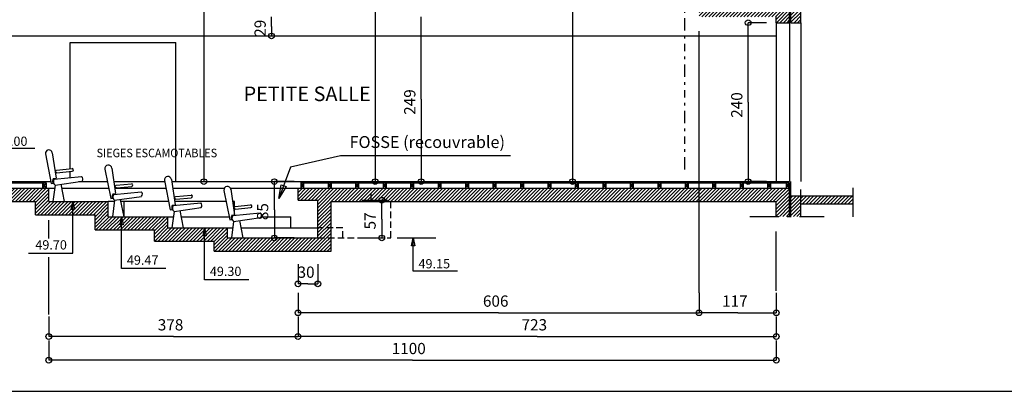
# Model space of a CAD drawing. Units: inches. Extents: x 1209 to 6357, y -15664 to -12064.
# Drawn here: x 2322 to 3810, y -15658 to -15096 of the extents above; entities that cross this region are included whole.
import ezdxf

# ---------------------------------------------------------------- set-up
doc = ezdxf.new("R2010")
doc.units = ezdxf.units.IN
doc.header["$MEASUREMENT"] = 0
for name, pattern in [('DCAD_Center', [36, 21, -6, 3, -6]), ('DCAD_Custom-1', [52, 14, -6, 3, -6, 8, -6, 3, -6]), ('DCAD_Dashed', [33, 21, -12]), ('DCAD_Hidden', [36, 12, -6, 12, -6])]:
    doc.linetypes.add(name, pattern=pattern)
for name, color, linetype in [('AXE', 6, 'DCAD_Center'), ('CARTOUCHE', 7, 'Continuous'), ('CLOISON', 1, 'Continuous'), ('COTE', 2, 'Continuous'), ('HUISSERIE', 200, 'Continuous'), ('JOIN-PIER', 55, 'Continuous'), ('MUR', 140, 'Continuous'), ('NGF-MAS', 1, 'Continuous'), ('POINTILLE', 12, 'DCAD_Hidden'), ('TEXTE-15', 253, 'Continuous'), ('TEXTE-20', 1, 'Continuous'), ('TRAIT-SOL', 54, 'Continuous'), ('TRAIT-VU', 7, 'Continuous'), ('ZIP-MUR', 251, 'Continuous')]:
    doc.layers.add(name, color=color, linetype=linetype)
doc.styles.add('DC_TEXTSTYLE1', font='GOTHIC.TTF', dxfattribs={"height": 0.2})
doc.styles.add('DC_TEXTSTYLE2', font='ARIAL.TTF', dxfattribs={"height": 0.2})
doc.styles.add('DC_TEXTSTYLE4', font='GOTHIC.TTF', dxfattribs={"height": 0.2})
pattern_1 = [(45, (0, 0), (-2.6516504, 2.6516504), [750])]

msp = doc.modelspace()

# ---------------------------------------------------------------- hatches: boundary and pattern name
at = {"layer": 'ZIP-MUR', "linetype": 'Continuous', "ltscale": 0.375}
h = msp.add_hatch(dxfattribs=at)
h.set_pattern_fill('DC_ANSI31', color=251, scale=3, style=0, pattern_type=2)
h.set_pattern_definition(pattern_1)
h.paths.add_polyline_path([(3485.8, -15100.9), (3465.7, -15100.9), (3465.7, -15091.9), (3348.9, -15091.9), (3348.9, -15076.9), (3465.7, -15076.9), (3465.7, -14852.9), (3348.9, -14852.9), (3348.9, -14837.9), (3465.7, -14837.9), (3465.7, -14714.2), (3485.8, -14728.6)])
h = msp.add_hatch(dxfattribs=at)
h.set_pattern_fill('DC_ANSI31', color=251, scale=3, style=0, pattern_type=2)
h.set_pattern_definition(pattern_1)
h.paths.add_polyline_path([(3502.8, -15100.9), (3487.8, -15100.9), (3487.8, -14730.1), (3502.8, -14740.9)])
h = msp.add_hatch(dxfattribs=at)
h.set_pattern_fill('DC_ANSI31', color=251, scale=3, style=0, pattern_type=2)
h.set_pattern_definition(pattern_1)
h.paths.add_polyline_path([(1402.1, -15370.9), (2345.9, -15370.9), (2345.9, -15390.9), (2435.9, -15390.9), (2435.9, -15413.9), (2525.9, -15413.9), (2525.9, -15430.9), (2615.9, -15430.9), (2615.9, -15445.9), (2792.7, -15445.9), (2772.7, -15425.9), (2635.9, -15425.9), (2635.9, -15410.9), (2545.9, -15410.9), (2545.9, -15393.9), (2455.9, -15393.9), (2455.9, -15370.9), (2365.9, -15370.9), (2365.9, -15350.9), (1407.1, -15350.9)])
h = msp.add_hatch(dxfattribs=at)
h.set_pattern_fill('DC_ANSI31', color=251, scale=3, style=0, pattern_type=2)
h.set_pattern_definition(pattern_1)
h.paths.add_polyline_path([(2742.7, -15350.9), (2742.7, -15368.9), (2772.7, -15368.9), (2772.7, -15425.9), (2792.7, -15445.9), (2792.7, -15370.9), (3465.7, -15370.9), (3465.7, -15350.9)])
h = msp.add_hatch(dxfattribs=at)
h.set_pattern_fill('DC_ANSI31', color=251, scale=3, style=0, pattern_type=2)
h.set_pattern_definition(pattern_1)
h.paths.add_polyline_path([(3485.8, -15393.5), (3465.7, -15393.5), (3465.7, -15350.9), (3485.8, -15350.9)])
h = msp.add_hatch(dxfattribs=at)
h.set_pattern_fill('DC_ANSI31', color=251, scale=3, style=0, pattern_type=2)
h.set_pattern_definition(pattern_1)
h.paths.add_polyline_path([(3581.8, -15362.4), (3581.8, -15374.4), (3502.8, -15374.4), (3502.8, -15393.5), (3487.8, -15393.5), (3487.8, -15362.4)])

# ---------------------------------------------------------------- linework, layer by layer
at = {"layer": 'AXE', "color": 6, "linetype": 'DCAD_Center', "ltscale": 2.083333}
for p, q in [((3581.8, -15394.1), (3581.8, -15341.8)), ((3425.8, -15393.5), (3538, -15393.5))]:
    msp.add_line(p, q, dxfattribs=at)
at = {"layer": 'CARTOUCHE', "color": 7, "linetype": 'Continuous', "ltscale": 2}
msp.add_lwpolyline([(1289.5, -12070), (1289.5, -15657.5), (6342.8, -15657.5), (6342.8, -12070), (1289.5, -12070)], close=True, dxfattribs=at)
at = {"layer": 'CLOISON', "color": 1, "linetype": 'Continuous'}
for p, q in [((1402.1, -15340.9), (2361.9, -15340.9)), ((1402.1, -15342.9), (2361.9, -15342.9)), ((2746.7, -15340.9), (3485.8, -15340.9)), ((2746.7, -15342.9), (3485.8, -15342.9))]:
    msp.add_line(p, q, dxfattribs=at)
at = {"layer": 'COTE', "color": 2, "linetype": 'Continuous', "ltscale": 0.125}
for p, q in [((2859.3, -14836.4), (2859.3, -15340.9)), ((2859.3, -14836.4), (2859.3, -15340.9)), ((2859.3, -14836.4), (2859.3, -15340.9)), ((3157.5, -14930.9), (3157.5, -15340.9)), ((3157.5, -14930.9), (3157.5, -15340.9)), ((3157.5, -14930.9), (3157.5, -15340.9)), ((2600.4, -14976.4), (2600.4, -15340.9)), ((2600.4, -14976.4), (2600.4, -15340.9)), ((2600.4, -14976.4), (2600.4, -15340.9)), ((2702.6, -15106.4), (2702.6, -15091.9)), ((2702.6, -15106.4), (2702.6, -15091.9)), ((2702.6, -15106.4), (2702.6, -15091.9)), ((2928.8, -15216.4), (2928.8, -15091.9)), ((2928.8, -15216.4), (2928.8, -15091.9)), ((2928.8, -15216.4), (2928.8, -15091.9)), ((2702.6, -15106.4), (2702.6, -15120.9)), ((2702.6, -15106.4), (2702.6, -15120.9)), ((2702.6, -15106.4), (2702.6, -15120.9)), ((3451.1, -15100.9), (3423.1, -15100.9)), ((3423.1, -15220.9), (3423.1, -15100.9)), ((3451.1, -15100.9), (3423.1, -15100.9)), ((3423.1, -15220.9), (3423.1, -15100.9)), ((3423.1, -15220.9), (3423.1, -15100.9)), ((2674.6, -15120.9), (2702.6, -15120.9)), ((2674.6, -15120.9), (2702.6, -15120.9)), ((2928.8, -15216.4), (2928.8, -15340.9)), ((2928.8, -15216.4), (2928.8, -15340.9)), ((2928.8, -15216.4), (2928.8, -15340.9)), ((3423.1, -15220.9), (3423.1, -15340.9)), ((3423.1, -15220.9), (3423.1, -15340.9)), ((3423.1, -15220.9), (3423.1, -15340.9)), ((2572.4, -15340.9), (2600.4, -15340.9)), ((2572.4, -15340.9), (2600.4, -15340.9)), ((2736.9, -15340.9), (2706.9, -15340.9)), ((2706.9, -15383.4), (2706.9, -15340.9)), ((2736.9, -15340.9), (2706.9, -15340.9)), ((2706.9, -15383.4), (2706.9, -15340.9)), ((2706.9, -15383.4), (2706.9, -15340.9)), ((2831.3, -15340.9), (2859.3, -15340.9)), ((2831.3, -15340.9), (2859.3, -15340.9)), ((2900.8, -15340.9), (2928.8, -15340.9)), ((2900.8, -15340.9), (2928.8, -15340.9)), ((3127.5, -15340.9), (3157.5, -15340.9)), ((3127.5, -15340.9), (3157.5, -15340.9)), ((3451.1, -15340.9), (3423.1, -15340.9)), ((3451.1, -15340.9), (3423.1, -15340.9)), ((2839.3, -15368.9), (2869.3, -15368.9)), ((2839.3, -15368.9), (2869.3, -15368.9)), ((2869.3, -15397.4), (2869.3, -15368.9)), ((2869.3, -15397.4), (2869.3, -15368.9)), ((2869.3, -15397.4), (2869.3, -15368.9)), ((2706.9, -15383.4), (2706.9, -15425.9)), ((2706.9, -15383.4), (2706.9, -15425.9)), ((2706.9, -15383.4), (2706.9, -15425.9)), ((2869.3, -15397.4), (2869.3, -15425.9)), ((2869.3, -15397.4), (2869.3, -15425.9)), ((2869.3, -15397.4), (2869.3, -15425.9)), ((2736.9, -15425.9), (2706.9, -15425.9)), ((2736.9, -15425.9), (2706.9, -15425.9)), ((2839.3, -15425.9), (2869.3, -15425.9)), ((2839.3, -15425.9), (2869.3, -15425.9)), ((2742.7, -15465.3), (2742.7, -15495.3)), ((2742.7, -15465.3), (2742.7, -15495.3)), ((2772.7, -15465.3), (2772.7, -15495.3)), ((2772.7, -15465.3), (2772.7, -15495.3)), ((2757.7, -15495.3), (2742.7, -15495.3)), ((2757.7, -15495.3), (2742.7, -15495.3)), ((2757.7, -15495.3), (2742.7, -15495.3)), ((2757.7, -15495.3), (2772.7, -15495.3)), ((2757.7, -15495.3), (2772.7, -15495.3)), ((2757.7, -15495.3), (2772.7, -15495.3)), ((2742.7, -15509), (2742.7, -15539)), ((2742.7, -15509), (2742.7, -15539)), ((3348.9, -15509), (3348.9, -15539)), ((3348.9, -15509), (3348.9, -15539)), ((3348.9, -15509), (3348.9, -15539)), ((3348.9, -15509), (3348.9, -15539)), ((3465.7, -15509), (3465.7, -15539)), ((3465.7, -15509), (3465.7, -15539)), ((2365.9, -15544.8), (2365.9, -15574.8)), ((2365.9, -15544.8), (2365.9, -15574.8)), ((3045.8, -15539), (2742.7, -15539)), ((3045.8, -15539), (2742.7, -15539)), ((3045.8, -15539), (2742.7, -15539)), ((2742.7, -15544.8), (2742.7, -15574.8)), ((2742.7, -15544.8), (2742.7, -15574.8)), ((2742.7, -15544.8), (2742.7, -15574.8)), ((2742.7, -15544.8), (2742.7, -15574.8)), ((3045.8, -15539), (3348.9, -15539)), ((3045.8, -15539), (3348.9, -15539)), ((3045.8, -15539), (3348.9, -15539)), ((3407.3, -15539), (3348.9, -15539)), ((3407.3, -15539), (3348.9, -15539)), ((3407.3, -15539), (3348.9, -15539)), ((3407.3, -15539), (3465.7, -15539)), ((3407.3, -15539), (3465.7, -15539)), ((3407.3, -15539), (3465.7, -15539)), ((3465.7, -15544.8), (3465.7, -15574.8)), ((3465.7, -15544.8), (3465.7, -15574.8)), ((2554.3, -15574.8), (2365.9, -15574.8)), ((2554.3, -15574.8), (2365.9, -15574.8)), ((2554.3, -15574.8), (2365.9, -15574.8)), ((2365.9, -15580.6), (2365.9, -15610.6)), ((2365.9, -15580.6), (2365.9, -15610.6)), ((2554.3, -15574.8), (2742.7, -15574.8)), ((2554.3, -15574.8), (2742.7, -15574.8)), ((2554.3, -15574.8), (2742.7, -15574.8)), ((3104.2, -15574.8), (2742.7, -15574.8)), ((3104.2, -15574.8), (2742.7, -15574.8)), ((3104.2, -15574.8), (2742.7, -15574.8)), ((3104.2, -15574.8), (3465.7, -15574.8)), ((3104.2, -15574.8), (3465.7, -15574.8)), ((3104.2, -15574.8), (3465.7, -15574.8)), ((3465.7, -15580.6), (3465.7, -15610.6)), ((3465.7, -15580.6), (3465.7, -15610.6)), ((2915.8, -15610.6), (2365.9, -15610.6)), ((2915.8, -15610.6), (2365.9, -15610.6)), ((2915.8, -15610.6), (2365.9, -15610.6)), ((2915.8, -15610.6), (3465.7, -15610.6)), ((2915.8, -15610.6), (3465.7, -15610.6)), ((2915.8, -15610.6), (3465.7, -15610.6))]:
    msp.add_line(p, q, dxfattribs=at)
for centre in [(3423.1, -15100.9), (3423.1, -15100.9), (3423.1, -15100.9), (2702.6, -15120.9), (2702.6, -15120.9), (2702.6, -15120.9), (2600.4, -15340.9), (2600.4, -15340.9), (2600.4, -15340.9), (2706.9, -15340.9), (2706.9, -15340.9), (2706.9, -15340.9), (2859.3, -15340.9), (2859.3, -15340.9), (2859.3, -15340.9), (2928.8, -15340.9), (2928.8, -15340.9), (2928.8, -15340.9), (3157.5, -15340.9), (3157.5, -15340.9), (3157.5, -15340.9), (3423.1, -15340.9), (3423.1, -15340.9), (3423.1, -15340.9), (2869.3, -15368.9), (2869.3, -15368.9), (2869.3, -15368.9), (2706.9, -15425.9), (2706.9, -15425.9), (2706.9, -15425.9), (2869.3, -15425.9), (2869.3, -15425.9), (2869.3, -15425.9), (2742.7, -15495.3), (2742.7, -15495.3), (2742.7, -15495.3), (2772.7, -15495.3), (2772.7, -15495.3), (2772.7, -15495.3), (2742.7, -15539), (2742.7, -15539), (2742.7, -15539), (3348.9, -15539), (3348.9, -15539), (3348.9, -15539), (3348.9, -15539), (3348.9, -15539), (3348.9, -15539), (3465.7, -15539), (3465.7, -15539), (3465.7, -15539), (2365.9, -15574.8), (2365.9, -15574.8), (2365.9, -15574.8), (2742.7, -15574.8), (2742.7, -15574.8), (2742.7, -15574.8), (2742.7, -15574.8), (2742.7, -15574.8), (2742.7, -15574.8), (3465.7, -15574.8), (3465.7, -15574.8), (3465.7, -15574.8), (2365.9, -15610.6), (2365.9, -15610.6), (2365.9, -15610.6), (3465.7, -15610.6), (3465.7, -15610.6), (3465.7, -15610.6)]:
    msp.add_circle(centre, 4.25, dxfattribs=at)
at = {"layer": 'HUISSERIE', "color": 200, "linetype": 'Continuous'}
for points in [[(2361.9, -15350.9), (2356.9, -15350.9), (2356.9, -15342.9), (2361.9, -15342.9), (2361.9, -15350.9)], [(2746.7, -15350.9), (2751.7, -15350.9), (2751.7, -15342.9), (2746.7, -15342.9), (2746.7, -15350.9)], [(2788.2, -15350.9), (2793.2, -15350.9), (2793.2, -15342.9), (2788.2, -15342.9), (2788.2, -15350.9)], [(2829.7, -15350.9), (2834.7, -15350.9), (2834.7, -15342.9), (2829.7, -15342.9), (2829.7, -15350.9)], [(2871.3, -15350.9), (2876.3, -15350.9), (2876.3, -15342.9), (2871.3, -15342.9), (2871.3, -15350.9)], [(2912.8, -15350.9), (2917.8, -15350.9), (2917.8, -15342.9), (2912.8, -15342.9), (2912.8, -15350.9)], [(2954.3, -15350.9), (2959.3, -15350.9), (2959.3, -15342.9), (2954.3, -15342.9), (2954.3, -15350.9)], [(2995.8, -15350.9), (3000.8, -15350.9), (3000.8, -15342.9), (2995.8, -15342.9), (2995.8, -15350.9)], [(3037.3, -15350.9), (3042.3, -15350.9), (3042.3, -15342.9), (3037.3, -15342.9), (3037.3, -15350.9)], [(3078.8, -15350.9), (3083.8, -15350.9), (3083.8, -15342.9), (3078.8, -15342.9), (3078.8, -15350.9)], [(3120.3, -15350.9), (3125.3, -15350.9), (3125.3, -15342.9), (3120.3, -15342.9), (3120.3, -15350.9)], [(3161.8, -15350.9), (3166.8, -15350.9), (3166.8, -15342.9), (3161.8, -15342.9), (3161.8, -15350.9)], [(3203.4, -15350.9), (3208.4, -15350.9), (3208.4, -15342.9), (3203.4, -15342.9), (3203.4, -15350.9)], [(3244.9, -15350.9), (3249.9, -15350.9), (3249.9, -15342.9), (3244.9, -15342.9), (3244.9, -15350.9)], [(3286.4, -15350.9), (3291.4, -15350.9), (3291.4, -15342.9), (3286.4, -15342.9), (3286.4, -15350.9)], [(3327.9, -15350.9), (3332.9, -15350.9), (3332.9, -15342.9), (3327.9, -15342.9), (3327.9, -15350.9)], [(3369.4, -15350.9), (3374.4, -15350.9), (3374.4, -15342.9), (3369.4, -15342.9), (3369.4, -15350.9)], [(3410.9, -15350.9), (3415.9, -15350.9), (3415.9, -15342.9), (3410.9, -15342.9), (3410.9, -15350.9)], [(3452.4, -15350.9), (3457.4, -15350.9), (3457.4, -15342.9), (3452.4, -15342.9), (3452.4, -15350.9)], [(3480.8, -15350.9), (3485.8, -15350.9), (3485.8, -15342.9), (3480.8, -15342.9), (3480.8, -15350.9)]]:
    msp.add_lwpolyline(points, close=True, dxfattribs=at)
at = {"layer": 'JOIN-PIER', "color": 251, "linetype": 'Continuous'}
for p, q in [((1940.6, -15120.9), (3465.7, -15120.9)), ((2398.1, -15130.9), (2558.1, -15130.9)), ((2398.1, -15321.4), (2398.1, -15130.9)), ((2558.1, -15340.9), (2558.1, -15130.9)), ((2398.1, -15334.8), (2398.1, -15325.4)), ((2361.9, -15340.9), (2369, -15340.9)), ((2410.9, -15340.9), (2454.5, -15340.9)), ((2464.3, -15340.9), (2541.1, -15340.9)), ((2551.8, -15340.9), (2746.7, -15340.9)), ((2361.9, -15350.9), (2374.8, -15350.9)), ((2385.7, -15350.9), (2456.4, -15350.9)), ((2465.8, -15350.9), (2543.1, -15350.9)), ((2553.3, -15350.9), (2631.3, -15350.9)), ((2640.8, -15350.9), (2746.7, -15350.9)), ((2465.2, -15370.9), (2455.9, -15370.9)), ((2547, -15370.9), (2475.1, -15370.9)), ((2480.1, -15393.9), (2480.1, -15370.9)), ((2634.1, -15370.9), (2556.2, -15370.9)), ((2646.9, -15370.9), (2644, -15370.9)), ((2646.9, -15378.8), (2646.9, -15370.9)), ((2646.9, -15391.8), (2646.9, -15381.9)), ((2545.9, -15393.9), (2554.4, -15393.9)), ((2566.3, -15393.9), (2638.6, -15393.9)), ((2687, -15393.9), (2731.8, -15393.9)), ((2731.8, -15410.9), (2731.8, -15393.9)), ((2635.9, -15410.9), (2644.1, -15410.9)), ((2656.7, -15410.9), (2772.7, -15410.9))]:
    msp.add_line(p, q, dxfattribs=at)
at = {"layer": 'MUR', "color": 140, "linetype": 'Continuous'}
for p, q in [((3485.8, -15100.9), (3485.8, -14351.9)), ((3487.8, -15100.9), (3487.8, -14730.1)), ((3502.8, -15100.9), (3502.8, -14740.9)), ((3465.7, -15100.9), (3465.7, -15091.9)), ((3465.7, -15100.9), (3485.8, -15100.9)), ((3487.8, -15100.9), (3502.8, -15100.9)), ((3487.8, -15393.5), (3487.8, -15340.9)), ((1402.1, -15350.9), (2365.9, -15350.9)), ((2365.9, -15370.9), (2365.9, -15350.9)), ((2742.7, -15368.9), (2742.7, -15350.9)), ((2742.7, -15350.9), (3465.7, -15350.9)), ((3465.7, -15350.9), (3485.8, -15350.9)), ((3485.8, -15393.5), (3485.8, -15350.9)), ((3502.8, -15393.5), (3502.8, -15352.9)), ((1402.1, -15370.9), (2345.9, -15370.9)), ((2345.9, -15390.9), (2345.9, -15370.9)), ((2365.9, -15370.9), (2455.9, -15370.9)), ((2455.9, -15393.9), (2455.9, -15370.9)), ((2742.7, -15368.9), (2772.7, -15368.9)), ((2772.7, -15425.9), (2772.7, -15368.9)), ((2792.7, -15445.9), (2792.7, -15370.9)), ((2792.7, -15370.9), (3465.7, -15370.9)), ((3465.7, -15393.5), (3465.7, -15370.9)), ((3487.8, -15362.4), (3581.8, -15362.4)), ((3502.8, -15374.4), (3581.8, -15374.4)), ((2345.9, -15390.9), (2435.9, -15390.9)), ((2435.9, -15413.9), (2435.9, -15390.9)), ((2455.9, -15393.9), (2545.9, -15393.9)), ((2545.9, -15410.9), (2545.9, -15393.9)), ((2435.9, -15413.9), (2525.9, -15413.9)), ((2525.9, -15430.9), (2525.9, -15413.9)), ((2545.9, -15410.9), (2635.9, -15410.9)), ((2635.9, -15425.9), (2635.9, -15410.9)), ((2525.9, -15430.9), (2615.9, -15430.9)), ((2615.9, -15445.9), (2615.9, -15430.9)), ((2635.9, -15425.9), (2772.7, -15425.9)), ((2615.9, -15445.9), (2792.7, -15445.9))]:
    msp.add_line(p, q, dxfattribs=at)
at = {"layer": 'NGF-MAS', "color": 1, "linetype": 'Continuous', "ltscale": 0.125}
for points in [[(2344.9, -15290.9), (2277.9, -15290.9), (2277.9, -15340.9)], [(2344.9, -15290.9), (2277.9, -15290.9), (2277.9, -15340.9)], [(2335.4, -15449.1), (2402.4, -15449.1), (2402.4, -15370.9)], [(2335.4, -15449.1), (2402.4, -15449.1), (2402.4, -15370.9)], [(2543.1, -15472.1), (2476.1, -15472.1), (2476.1, -15393.9)], [(2543.1, -15472.1), (2476.1, -15472.1), (2476.1, -15393.9)], [(2668.5, -15489.1), (2601.5, -15489.1), (2601.5, -15410.9)], [(2668.5, -15489.1), (2601.5, -15489.1), (2601.5, -15410.9)], [(2983.8, -15475.9), (2916.8, -15475.9), (2916.8, -15425.9)], [(2983.8, -15475.9), (2916.8, -15475.9), (2916.8, -15425.9)]]:
    msp.add_lwpolyline(points, dxfattribs=at)
for points in [[(2400, -15382.9), (2402.4, -15370.9), (2404.8, -15382.9), (2400, -15382.9)], [(2400, -15382.9), (2402.4, -15370.9), (2404.8, -15382.9), (2400, -15382.9)], [(2473.7, -15405.9), (2476.1, -15393.9), (2478.5, -15405.9), (2473.7, -15405.9)], [(2473.7, -15405.9), (2476.1, -15393.9), (2478.5, -15405.9), (2473.7, -15405.9)], [(2599.1, -15422.9), (2601.5, -15410.9), (2603.9, -15422.9), (2599.1, -15422.9)], [(2599.1, -15422.9), (2601.5, -15410.9), (2603.9, -15422.9), (2599.1, -15422.9)], [(2914.4, -15437.9), (2916.8, -15425.9), (2919.2, -15437.9), (2914.4, -15437.9)], [(2914.4, -15437.9), (2916.8, -15425.9), (2919.2, -15437.9), (2914.4, -15437.9)]]:
    msp.add_lwpolyline(points, close=True, dxfattribs=at)
at = {"layer": 'POINTILLE', "color": 12, "linetype": 'DCAD_Hidden', "ltscale": 0.833333}
for p, q in [((2853.1, -15368.9), (2853.1, -15350.9)), ((2853.1, -15368.9), (2883.1, -15368.9)), ((2883.1, -15425.9), (2883.1, -15368.9)), ((2810.6, -15410.9), (2772.7, -15410.9)), ((2810.6, -15425.9), (2810.6, -15410.9)), ((2772.7, -15425.9), (2883.1, -15425.9))]:
    msp.add_line(p, q, dxfattribs=at)
at = {"layer": 'TEXTE-15', "color": 253, "linetype": 'Continuous'}
for p, q in [((3348.9, -15509), (3348.9, -15113.8)), ((2365.9, -15426.7), (2365.9, -15399)), ((3465.7, -15505.8), (3465.7, -15416)), ((2892.6, -15425.9), (2950.9, -15425.9)), ((2365.9, -15541.7), (2365.9, -15455.1))]:
    msp.add_line(p, q, dxfattribs=at)
at = {"layer": 'TEXTE-15', "color": 253, "linetype": 'Continuous', "ltscale": 0.125}
msp.add_lwpolyline([(3063.9, -15301.8), (2807.1, -15301.8), (2731.2, -15318.8), (2713.7, -15366.6)], dxfattribs=at)
msp.add_lwpolyline([(3063.9, -15301.8), (2807.1, -15301.8), (2731.2, -15318.8), (2713.7, -15366.6)], dxfattribs=at)
msp.add_lwpolyline([(2724.9, -15348.3), (2713.7, -15366.6), (2717, -15345.5), (2724.9, -15348.3)], close=True, dxfattribs=at)
msp.add_lwpolyline([(2724.9, -15348.3), (2713.7, -15366.6), (2717, -15345.5), (2724.9, -15348.3)], close=True, dxfattribs=at)
at = {"layer": 'TRAIT-SOL', "color": 54, "linetype": 'DCAD_Custom-1', "ltscale": 1.346154}
msp.add_line((3326.9, -14603.9), (3326.9, -15329.2), dxfattribs=at)
at = {"layer": 'TRAIT-VU', "color": 7, "linetype": 'Continuous'}
for p, q in [((3465.7, -15100.9), (3465.7, -15340.9)), ((3485.8, -15100.9), (3485.8, -15340.9)), ((3502.8, -15100.9), (3502.8, -15340.9)), ((2360.8, -15299.1), (2369.5, -15343.6)), ((2371.3, -15297.5), (2376.9, -15335.9)), ((2377.9, -15323.4), (2401.1, -15321.1)), ((2378.2, -15327.4), (2401.5, -15325.1)), ((2450.8, -15322.1), (2459.5, -15366.6)), ((2461.3, -15320.5), (2466.9, -15358.9)), ((2361.9, -15350.9), (2356.9, -15342.9)), ((2356.9, -15350.9), (2361.9, -15342.9)), ((2369.5, -15343.6), (2372.4, -15343.1)), ((2373.1, -15336.3), (2376.9, -15335.9)), ((2374.1, -15337.1), (2415.6, -15333.1)), ((2375.4, -15346.1), (2416.3, -15340.1)), ((2389.7, -15370.9), (2384.5, -15344.7)), ((2467.9, -15346.4), (2491.1, -15344.1)), ((2540.8, -15339.1), (2549.5, -15383.6)), ((2551.3, -15337.5), (2556.9, -15375.9)), ((2746.7, -15350.9), (2751.7, -15342.9)), ((2751.7, -15350.9), (2746.7, -15342.9)), ((2788.2, -15350.9), (2793.2, -15342.9)), ((2793.2, -15350.9), (2788.2, -15342.9)), ((2829.7, -15350.9), (2834.7, -15342.9)), ((2834.7, -15350.9), (2829.7, -15342.9)), ((2871.3, -15350.9), (2876.3, -15342.9)), ((2876.3, -15350.9), (2871.3, -15342.9)), ((2912.8, -15350.9), (2917.8, -15342.9)), ((2917.8, -15350.9), (2912.8, -15342.9)), ((2954.3, -15350.9), (2959.3, -15342.9)), ((2959.3, -15350.9), (2954.3, -15342.9)), ((2995.8, -15350.9), (3000.8, -15342.9)), ((3000.8, -15350.9), (2995.8, -15342.9)), ((3037.3, -15350.9), (3042.3, -15342.9)), ((3042.3, -15350.9), (3037.3, -15342.9)), ((3078.8, -15350.9), (3083.8, -15342.9)), ((3083.8, -15350.9), (3078.8, -15342.9)), ((3120.3, -15350.9), (3125.3, -15342.9)), ((3125.3, -15350.9), (3120.3, -15342.9)), ((3161.8, -15350.9), (3166.8, -15342.9)), ((3166.8, -15350.9), (3161.8, -15342.9)), ((3203.4, -15350.9), (3208.4, -15342.9)), ((3208.4, -15350.9), (3203.4, -15342.9)), ((3244.9, -15350.9), (3249.9, -15342.9)), ((3249.9, -15350.9), (3244.9, -15342.9)), ((3286.4, -15350.9), (3291.4, -15342.9)), ((3291.4, -15350.9), (3286.4, -15342.9)), ((3327.9, -15350.9), (3332.9, -15342.9)), ((3332.9, -15350.9), (3327.9, -15342.9)), ((3369.4, -15350.9), (3374.4, -15342.9)), ((3374.4, -15350.9), (3369.4, -15342.9)), ((3410.9, -15350.9), (3415.9, -15342.9)), ((3415.9, -15350.9), (3410.9, -15342.9)), ((3452.4, -15350.9), (3457.4, -15342.9)), ((3457.4, -15350.9), (3452.4, -15342.9)), ((3480.8, -15350.9), (3485.8, -15342.9)), ((3485.8, -15350.9), (3480.8, -15342.9)), ((2375.4, -15346.1), (2372.1, -15370.9)), ((2463.1, -15359.3), (2466.9, -15358.9)), ((2464.1, -15360.1), (2505.6, -15356.1)), ((2468.2, -15350.4), (2491.5, -15348.1)), ((2630.8, -15354.1), (2639.5, -15398.6)), ((2641.3, -15352.5), (2646.9, -15390.9)), ((2459.5, -15366.6), (2462.4, -15366.1)), ((2465.4, -15369.1), (2462.1, -15393.9)), ((2465.4, -15369.1), (2506.3, -15363.1)), ((2479.7, -15393.9), (2474.5, -15367.7)), ((2554.1, -15377.1), (2595.6, -15373.1)), ((2557.9, -15363.4), (2581.1, -15361.1)), ((2558.2, -15367.4), (2581.5, -15365.1)), ((2549.5, -15383.6), (2552.4, -15383.1)), ((2555.4, -15386.1), (2552.1, -15410.9)), ((2553.1, -15376.3), (2556.9, -15375.9)), ((2555.4, -15386.1), (2596.3, -15380.1)), ((2569.7, -15410.9), (2564.5, -15384.7)), ((2644.1, -15392.1), (2685.6, -15388.1)), ((2647.9, -15378.4), (2671.1, -15376.1)), ((2648.2, -15382.4), (2671.5, -15380.1)), ((2639.5, -15398.6), (2642.4, -15398.1)), ((2645.4, -15401.1), (2642.1, -15425.9)), ((2643.1, -15391.3), (2646.9, -15390.9)), ((2645.4, -15401.1), (2686.3, -15395.1)), ((2659.7, -15425.9), (2654.5, -15399.7))]:
    msp.add_line(p, q, dxfattribs=at)
for centre, radius, start, end in [((2366, -15298.3), 5.31, 8.3571, 188.3571), ((2456, -15321.3), 5.31, 8.3571, 188.3571), ((2377.9, -15340.2), 6.21, 140.5029, 206.9966), ((2379.2, -15340.9), 6.41, 143.1552, 233.1552), ((2412.5, -15336.9), 4.95, 320.5029, 50.5029), ((2546, -15338.3), 5.31, 8.3571, 188.3571), ((2467.9, -15363.2), 6.21, 140.5029, 206.9966), ((2502.5, -15359.9), 4.95, 320.5029, 50.5029), ((2636, -15353.3), 5.31, 8.3571, 188.3571), ((2469.2, -15363.9), 6.41, 143.1552, 233.1552), ((2592.5, -15376.9), 4.95, 320.5029, 50.5029), ((2557.9, -15380.2), 6.21, 140.5029, 206.9966), ((2559.2, -15380.9), 6.41, 143.1552, 233.1552), ((2682.5, -15391.9), 4.95, 320.5029, 50.5029), ((2647.9, -15395.2), 6.21, 140.5029, 206.9966), ((2649.2, -15395.9), 6.41, 143.1552, 233.1552)]:
    msp.add_arc(centre, radius, start, end, dxfattribs=at)
at = {"layer": 'TRAIT-VU', "color": 7, "linetype": 'Continuous', "extrusion": (0, 0, -1)}
for centre, start_param in [((2378, -15325.4), 3.141593), ((2468, -15348.4), 3.141593), ((2558, -15365.4), -3.141593), ((2648, -15380.4), 3.141593)]:
    msp.add_ellipse(centre, major_axis=(-0.17, 2), ratio=0.885977, start_param=start_param, end_param=6.283185, dxfattribs=at)
at = {"layer": 'TRAIT-VU', "color": 7, "linetype": 'Continuous'}
for centre in [(2401.3, -15323.1), (2491.3, -15346.1), (2581.3, -15363.1), (2671.3, -15378.1)]:
    msp.add_ellipse(centre, major_axis=(0.23, -1.99), ratio=0.885977, start_param=-0.016555, end_param=3.121177, dxfattribs=at)

# ---------------------------------------------------------------- texts
at = {"layer": 'COTE', "color": 2, "linetype": 'Continuous', "style": 'DC_TEXTSTYLE4'}
for s, p in [('29', (2693.9, -15122.1)), ('29', (2693.9, -15122.1)), ('249', (2920.1, -15240)), ('249', (2920.1, -15240)), ('240', (3414.4, -15244.5)), ('240', (3414.4, -15244.5)), ('85', (2697.7, -15399.1)), ('85', (2697.7, -15399.1)), ('57', (2860.1, -15413.1)), ('57', (2860.1, -15413.1))]:
    msp.add_text(s, height=17, rotation=90, dxfattribs=at).set_placement(p)
for s, p in [('30', (2742, -15486.1)), ('30', (2742, -15486.1)), ('606', (3022.2, -15529.8)), ('606', (3022.2, -15529.8)), ('117', (3383.7, -15529.8)), ('117', (3383.7, -15529.8)), ('378', (2530.7, -15565.6)), ('378', (2530.7, -15565.6)), ('723', (3080.6, -15565.6)), ('723', (3080.6, -15565.6)), ('1100', (2884.3, -15601.4)), ('1100', (2884.3, -15601.4))]:
    msp.add_text(s, height=17, dxfattribs=at).set_placement(p)
at = {"layer": 'NGF-MAS', "color": 1, "linetype": 'Continuous', "style": 'DC_TEXTSTYLE2'}
for s, p in [('50.00', (2286, -15286.9)), ('49.47', (2484, -15466.4)), ('49.15', (2924.8, -15471.9)), ('49.30', (2609.4, -15483.4))]:
    msp.add_text(s, height=14, dxfattribs=at).set_placement(p)
at = {"layer": 'NGF-MAS', "color": 1, "linetype": 'DCAD_Hidden', "style": 'DC_TEXTSTYLE2'}
msp.add_text('49.70', height=14, dxfattribs=at).set_placement((2345.6, -15443.4))
at = {"layer": 'TEXTE-15', "color": 253, "linetype": 'DCAD_Dashed', "style": 'DC_TEXTSTYLE2', "width": 0.921376}
msp.add_text('SIEGES ESCAMOTABLES', height=13, dxfattribs=at).set_placement((2438.2, -15304.1))
at = {"layer": 'TEXTE-20', "color": 1, "linetype": 'Continuous', "style": 'DC_TEXTSTYLE1'}
for s, height, p in [('PETITE SALLE', 22, (2660.4, -15219.3)), ('FOSSE (recouvrable)', 18, (2820.6, -15290.1))]:
    msp.add_text(s, height=height, dxfattribs=at).set_placement(p)

doc.saveas('drawing.dxf')
